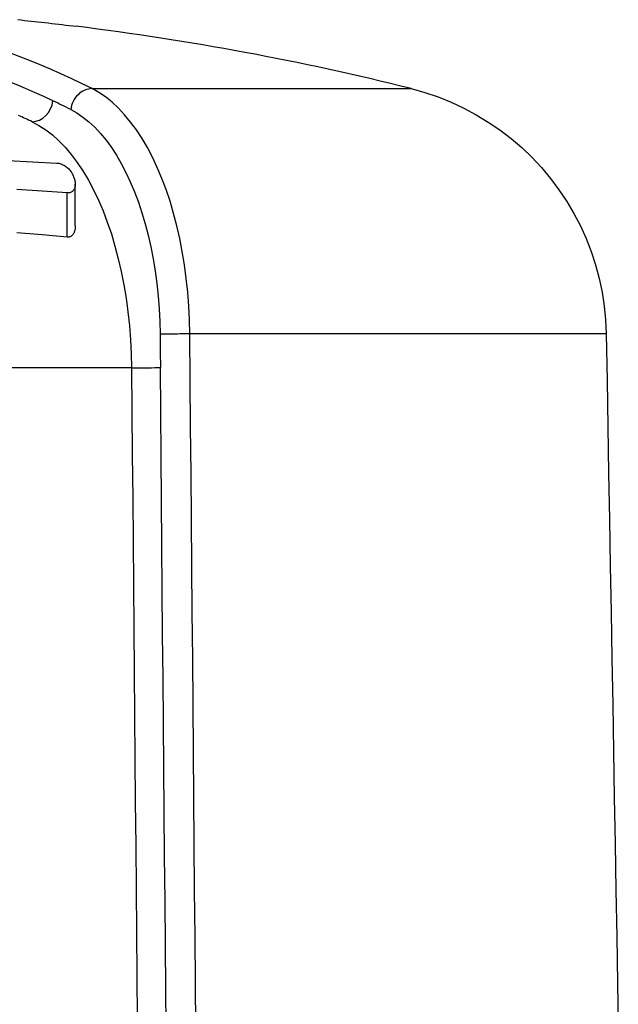
# Model space of a CAD drawing. Extents: x -307 to 887, y -79 to 371.
# Drawn here: x -254 to -247, y 97 to 109 of the extents above; entities that cross this region are included whole.
import ezdxf

# ---------------------------------------------------------------- set-up
doc = ezdxf.new("R2010")
doc.units = 0
doc.layers.get('0').update_dxf_attribs({"linetype": 'CONTINUOUS'})

# ---------------------------------------------------------------- blocks, each defined once
blk = doc.blocks.new('DETENTORE DI REGOLAZIONE AD ANGOLO PER TUBO FERRO DN10 (3)')
for p, q in [((46.158, 46.333), (46.197, 46.329)), ((46.197, 46.329), (46.236, 46.324)), ((46.236, 46.324), (46.275, 46.32)), ((46.275, 46.32), (46.314, 46.316)), ((46.314, 46.316), (46.354, 46.312)), ((46.354, 46.312), (46.394, 46.307)), ((46.394, 46.307), (46.434, 46.303)), ((46.434, 46.303), (46.474, 46.298)), ((46.474, 46.298), (46.514, 46.294)), ((46.514, 46.294), (46.555, 46.289)), ((46.555, 46.289), (46.596, 46.284)), ((46.596, 46.284), (46.637, 46.28)), ((46.637, 46.28), (46.677, 46.275)), ((46.677, 46.275), (46.718, 46.27)), ((46.718, 46.27), (46.759, 46.265)), ((46.759, 46.265), (46.8, 46.26)), ((46.8, 46.26), (46.841, 46.255)), ((47.104, 45.485), (47.025, 45.529)), ((47.025, 45.529), (50.747, 45.529)), ((47.182, 45.433), (47.104, 45.485)), ((47.258, 45.372), (47.182, 45.433)), ((50.747, 45.529), (50.904, 45.485)), ((50.904, 45.485), (51.059, 45.433)), ((51.059, 45.433), (51.212, 45.372)), ((46.569, 45.387), (46.569, 45.387)), ((46.569, 45.387), (46.569, 45.387)), ((46.569, 45.387), (46.569, 45.387)), ((46.569, 45.387), (46.569, 45.387)), ((46.569, 45.387), (46.569, 45.387)), ((46.569, 45.387), (46.569, 45.387)), ((46.569, 45.387), (46.569, 45.387)), ((46.569, 45.387), (46.569, 45.387)), ((46.569, 45.387), (46.569, 45.387)), ((46.569, 45.387), (46.569, 45.387)), ((46.569, 45.387), (46.569, 45.387)), ((46.569, 45.387), (46.569, 45.387)), ((46.569, 45.387), (46.569, 45.387)), ((46.569, 45.387), (46.569, 45.387)), ((46.569, 45.387), (46.569, 45.387)), ((46.569, 45.387), (46.569, 45.387)), ((46.569, 45.387), (46.569, 45.387)), ((46.569, 45.387), (46.569, 45.387)), ((46.569, 45.387), (46.569, 45.387)), ((46.569, 45.387), (46.569, 45.387)), ((46.569, 45.387), (46.569, 45.387)), ((46.569, 45.387), (46.569, 45.387)), ((46.569, 45.387), (46.569, 45.387)), ((46.569, 45.387), (46.569, 45.387)), ((47.333, 45.302), (47.258, 45.372)), ((51.212, 45.372), (51.361, 45.302)), ((46.776, 45.286), (46.848, 45.246)), ((46.848, 45.246), (46.919, 45.198)), ((46.919, 45.198), (46.989, 45.142)), ((47.405, 45.225), (47.333, 45.302)), ((47.475, 45.14), (47.405, 45.225)), ((51.361, 45.302), (51.505, 45.225)), ((51.505, 45.225), (51.645, 45.14)), ((46.326, 45.144), (46.406, 45.101)), ((46.406, 45.101), (46.485, 45.05)), ((46.989, 45.142), (47.057, 45.079)), ((47.057, 45.079), (47.124, 45.008)), ((47.543, 45.048), (47.475, 45.14)), ((51.645, 45.14), (51.78, 45.048)), ((46.485, 45.05), (46.562, 44.99)), ((46.562, 44.99), (46.638, 44.922)), ((47.124, 45.008), (47.188, 44.93)), ((47.608, 44.949), (47.543, 45.048)), ((51.78, 45.048), (51.91, 44.949)), ((46.638, 44.922), (46.712, 44.846)), ((47.188, 44.93), (47.25, 44.845)), ((47.67, 44.842), (47.608, 44.949)), ((51.91, 44.949), (52.034, 44.842)), ((46.712, 44.846), (46.783, 44.762)), ((46.783, 44.762), (46.852, 44.67)), ((47.25, 44.845), (47.309, 44.754)), ((47.309, 44.754), (47.366, 44.657)), ((47.73, 44.729), (47.67, 44.842)), ((52.034, 44.842), (52.152, 44.729)), ((46.048, 44.692), (46.332, 44.678)), ((46.332, 44.678), (46.614, 44.662)), ((46.614, 44.662), (46.626, 44.661)), ((46.626, 44.661), (46.637, 44.659)), ((46.637, 44.659), (46.649, 44.656)), ((46.649, 44.656), (46.661, 44.653)), ((46.661, 44.653), (46.672, 44.648)), ((46.672, 44.648), (46.684, 44.643)), ((46.684, 44.643), (46.695, 44.638)), ((46.695, 44.638), (46.705, 44.632)), ((46.705, 44.632), (46.715, 44.625)), ((46.715, 44.625), (46.725, 44.618)), ((46.852, 44.67), (46.918, 44.57)), ((47.366, 44.657), (47.42, 44.553)), ((47.786, 44.609), (47.73, 44.729)), ((52.152, 44.729), (52.265, 44.609)), ((46.725, 44.618), (46.735, 44.61)), ((46.735, 44.61), (46.744, 44.602)), ((46.744, 44.602), (46.753, 44.593)), ((46.753, 44.593), (46.762, 44.584)), ((46.762, 44.584), (46.77, 44.575)), ((46.77, 44.575), (46.778, 44.565)), ((46.778, 44.565), (46.784, 44.555)), ((46.784, 44.555), (46.791, 44.545)), ((46.791, 44.545), (46.796, 44.535)), ((46.796, 44.535), (46.801, 44.525)), ((46.801, 44.525), (46.806, 44.515)), ((46.806, 44.515), (46.81, 44.504)), ((46.81, 44.504), (46.813, 44.494)), ((46.918, 44.57), (46.982, 44.464)), ((47.42, 44.553), (47.471, 44.443)), ((47.839, 44.484), (47.786, 44.609)), ((52.265, 44.609), (52.37, 44.483)), ((46.813, 44.494), (46.815, 44.484)), ((46.815, 44.484), (46.819, 44.473)), ((46.819, 44.473), (46.823, 44.463)), ((46.823, 44.463), (46.825, 44.452)), ((46.825, 44.452), (46.827, 44.441)), ((46.827, 44.391), (46.826, 44.381)), ((46.827, 44.441), (46.829, 44.43)), ((46.829, 44.4), (46.827, 44.391)), ((46.829, 44.43), (46.829, 44.42)), ((46.829, 44.42), (46.829, 44.41)), ((46.829, 43.93), (46.829, 44.415)), ((46.829, 44.41), (46.829, 44.4)), ((46.982, 44.464), (47.042, 44.351)), ((47.471, 44.443), (47.52, 44.328)), ((47.888, 44.353), (47.839, 44.484)), ((52.37, 44.483), (52.468, 44.352)), ((46.443, 44.335), (46.148, 44.353)), ((46.735, 44.314), (46.443, 44.335)), ((46.735, 43.799), (46.735, 44.314)), ((46.745, 44.314), (46.735, 44.314)), ((46.755, 44.315), (46.745, 44.314)), ((46.764, 44.316), (46.755, 44.315)), ((46.773, 44.319), (46.764, 44.316)), ((46.781, 44.322), (46.773, 44.319)), ((46.788, 44.326), (46.781, 44.322)), ((46.795, 44.331), (46.788, 44.326)), ((46.801, 44.337), (46.795, 44.331)), ((46.806, 44.343), (46.801, 44.337)), ((46.811, 44.349), (46.806, 44.343)), ((46.816, 44.357), (46.811, 44.349)), ((46.82, 44.364), (46.816, 44.357)), ((46.823, 44.373), (46.82, 44.364)), ((46.826, 44.381), (46.823, 44.373)), ((47.042, 44.351), (47.099, 44.231)), ((47.52, 44.328), (47.565, 44.208)), ((47.934, 44.217), (47.888, 44.353)), ((52.468, 44.352), (52.559, 44.216)), ((47.099, 44.231), (47.153, 44.105)), ((47.565, 44.208), (47.607, 44.083)), ((47.976, 44.076), (47.934, 44.217)), ((52.559, 44.216), (52.642, 44.076)), ((47.153, 44.105), (47.203, 43.973)), ((47.607, 44.083), (47.645, 43.954)), ((48.013, 43.931), (47.976, 44.076)), ((52.642, 44.076), (52.718, 43.931)), ((47.203, 43.973), (47.25, 43.836)), ((47.645, 43.954), (47.68, 43.822)), ((48.047, 43.782), (48.013, 43.931)), ((52.718, 43.931), (52.785, 43.782)), ((46.443, 43.825), (46.149, 43.85)), ((46.735, 43.799), (46.443, 43.825)), ((46.792, 43.818), (46.787, 43.814)), ((46.797, 43.823), (46.792, 43.818)), ((46.801, 43.828), (46.797, 43.823)), ((46.805, 43.834), (46.801, 43.828)), ((46.809, 43.84), (46.805, 43.834)), ((46.812, 43.846), (46.809, 43.84)), ((46.816, 43.853), (46.812, 43.846)), ((46.818, 43.861), (46.816, 43.853)), ((46.821, 43.868), (46.818, 43.861)), ((46.823, 43.876), (46.821, 43.868)), ((46.825, 43.885), (46.823, 43.876)), ((46.827, 43.893), (46.825, 43.885)), ((46.828, 43.902), (46.827, 43.893)), ((46.829, 43.911), (46.828, 43.902)), ((46.829, 43.93), (46.829, 43.92)), ((46.829, 43.92), (46.829, 43.911)), ((47.25, 43.836), (47.292, 43.694)), ((47.68, 43.822), (47.71, 43.685)), ((46.742, 43.798), (46.735, 43.799)), ((46.75, 43.798), (46.742, 43.798)), ((46.757, 43.8), (46.75, 43.798)), ((46.764, 43.801), (46.757, 43.8)), ((46.77, 43.804), (46.764, 43.801)), ((46.776, 43.807), (46.77, 43.804)), ((46.782, 43.81), (46.776, 43.807)), ((46.787, 43.814), (46.782, 43.81)), ((48.077, 43.63), (48.047, 43.782)), ((52.785, 43.782), (52.844, 43.63)), ((47.292, 43.694), (47.331, 43.548)), ((47.71, 43.685), (47.737, 43.546)), ((48.102, 43.475), (48.077, 43.63)), ((52.844, 43.63), (52.895, 43.475)), ((47.331, 43.548), (47.365, 43.398)), ((47.737, 43.546), (47.761, 43.403)), ((48.124, 43.317), (48.102, 43.475)), ((52.895, 43.475), (52.937, 43.318)), ((47.365, 43.398), (47.396, 43.245)), ((47.761, 43.403), (47.78, 43.259)), ((47.396, 43.245), (47.422, 43.088)), ((47.78, 43.259), (47.796, 43.112)), ((48.14, 43.157), (48.124, 43.317)), ((52.937, 43.318), (52.971, 43.158)), ((48.153, 42.996), (48.14, 43.157)), ((52.971, 43.158), (52.996, 42.996)), ((47.422, 43.088), (47.443, 42.929)), ((47.796, 43.112), (47.807, 42.964)), ((47.443, 42.929), (47.46, 42.767)), ((47.807, 42.964), (47.815, 42.816)), ((48.161, 42.834), (48.153, 42.996)), ((52.996, 42.996), (53.012, 42.834)), ((47.815, 42.816), (47.818, 42.667)), ((48.165, 42.671), (48.161, 42.834)), ((53.012, 42.834), (53.02, 42.671)), ((47.46, 42.767), (47.473, 42.604)), ((48.17, 42.131), (48.165, 42.671)), ((53.02, 42.671), (48.165, 42.671)), ((53.02, 42.671), (53.029, 42.131)), ((53.02, 42.671), (53.029, 42.131)), ((53.02, 42.671), (53.02, 42.671)), ((47.473, 42.604), (47.482, 42.441)), ((47.818, 42.667), (47.818, 42.651)), ((47.818, 42.651), (47.818, 42.634)), ((47.818, 42.634), (47.818, 42.618)), ((47.818, 42.618), (47.818, 42.602)), ((47.818, 42.602), (47.819, 42.586)), ((47.819, 42.586), (47.819, 42.57)), ((47.819, 42.57), (47.819, 42.554)), ((47.482, 42.441), (47.485, 42.276)), ((47.819, 42.554), (47.819, 42.538)), ((47.819, 42.538), (47.819, 42.522)), ((47.819, 42.522), (47.819, 42.506)), ((47.819, 42.506), (47.819, 42.49)), ((47.819, 42.49), (47.82, 42.474)), ((47.82, 42.474), (47.82, 42.458)), ((47.82, 42.458), (47.82, 42.441)), ((47.82, 42.441), (47.82, 42.425)), ((47.82, 42.425), (47.82, 42.409)), ((47.82, 42.409), (47.82, 42.393)), ((47.82, 42.393), (47.82, 42.377)), ((47.82, 42.377), (47.821, 42.361)), ((47.821, 42.361), (47.821, 42.345)), ((47.821, 42.345), (47.821, 42.329)), ((47.821, 42.329), (47.821, 42.313)), ((47.485, 42.276), (38.247, 42.276)), ((47.485, 42.276), (47.49, 41.771)), ((47.821, 42.313), (47.821, 42.297)), ((47.821, 42.297), (47.821, 42.281)), ((47.826, 41.763), (47.821, 42.281)), ((48.174, 41.591), (48.17, 42.131)), ((53.029, 42.131), (53.038, 41.591)), ((53.029, 42.131), (53.039, 41.591)), ((47.49, 41.771), (47.494, 41.265)), ((47.83, 41.245), (47.826, 41.763)), ((48.179, 41.051), (48.174, 41.591)), ((53.038, 41.591), (53.048, 41.051)), ((53.039, 41.591), (53.048, 41.051)), ((47.494, 41.265), (47.499, 40.759)), ((47.835, 40.728), (47.83, 41.245)), ((48.184, 40.511), (48.179, 41.051)), ((53.048, 41.051), (53.057, 40.511)), ((53.048, 41.051), (53.057, 40.511)), ((47.499, 40.759), (47.503, 40.254)), ((47.839, 40.21), (47.835, 40.728)), ((48.188, 39.97), (48.184, 40.511)), ((53.057, 40.511), (53.067, 39.97)), ((53.057, 40.511), (53.067, 39.97)), ((47.503, 40.254), (47.507, 39.748)), ((47.844, 39.692), (47.839, 40.21)), ((48.193, 39.43), (48.188, 39.97)), ((53.067, 39.97), (53.076, 39.43)), ((53.067, 39.97), (53.076, 39.43)), ((47.507, 39.748), (47.512, 39.243)), ((47.848, 39.175), (47.844, 39.692)), ((48.198, 38.89), (48.193, 39.43)), ((53.076, 39.43), (53.086, 38.89)), ((53.076, 39.43), (53.086, 38.89)), ((47.512, 39.243), (47.516, 38.737)), ((47.853, 38.657), (47.848, 39.175)), ((48.203, 38.35), (48.198, 38.89)), ((53.086, 38.89), (53.095, 38.35)), ((53.086, 38.89), (53.095, 38.35)), ((47.516, 38.737), (47.521, 38.231)), ((47.857, 38.139), (47.853, 38.657)), ((48.207, 37.81), (48.203, 38.35)), ((53.095, 38.35), (53.104, 37.81)), ((53.095, 38.35), (53.105, 37.81)), ((47.521, 38.231), (47.525, 37.726)), ((47.862, 37.621), (47.857, 38.139)), ((48.212, 37.27), (48.207, 37.81)), ((53.104, 37.81), (53.114, 37.27)), ((53.105, 37.81), (53.114, 37.27)), ((47.525, 37.726), (47.529, 37.22)), ((47.866, 37.104), (47.862, 37.621)), ((47.529, 37.22), (47.534, 36.714)), ((48.217, 36.73), (48.212, 37.27)), ((53.114, 37.27), (53.123, 36.73)), ((53.114, 37.27), (53.123, 36.73)), ((47.871, 36.586), (47.866, 37.104)), ((47.534, 36.714), (47.538, 36.209)), ((48.221, 36.19), (48.217, 36.73)), ((53.123, 36.73), (53.133, 36.19)), ((53.123, 36.73), (53.133, 36.19)), ((47.876, 36.068), (47.871, 36.586)), ((47.538, 36.209), (47.543, 35.703)), ((48.226, 35.65), (48.221, 36.19)), ((53.133, 36.19), (53.142, 35.65)), ((53.133, 36.19), (53.142, 35.65)), ((47.88, 35.551), (47.876, 36.068)), ((47.543, 35.703), (47.547, 35.198)), ((48.231, 35.109), (48.226, 35.65)), ((53.142, 35.65), (53.152, 35.109)), ((53.142, 35.65), (53.152, 35.109)), ((47.885, 35.033), (47.88, 35.551)), ((47.547, 35.198), (47.551, 34.692)), ((48.235, 34.569), (48.231, 35.109)), ((53.152, 35.109), (53.161, 34.569)), ((53.152, 35.109), (53.161, 34.569)), ((47.889, 34.515), (47.885, 35.033))]:
    blk.add_line(p, q)
blk.add_arc((42.866, 14), 32.499, 75.966, 82.9742)
for centre, major_axis, ratio, start_param, end_param in [((43.084, 14), (0, 32.499), 0.5, -0.244939, -0.122623), ((42.866, 14), (0, 32.249), 0.5, -0.231735, -0.122623), ((46.993, 45.286), (0.112, 0.224), 0.840176, 0.38989, 1.968439), ((46.353, 45.387), (0.107, 0.226), 0.842876, 3.527947, 5.090992), ((42.866, 14), (0, 32.249), 0.5, -0.244939, -0.231735), ((42.651, 14), (0, 31.999), 0.5, -0.231735, -0.22149), ((48.034, 42.667), (0.25, 0.002), 0.015119, 1.021897, 2.617928), ((47.605, 42.281), (0.25, 0.002), 0.015119, 4.213941, 5.759521)]:
    blk.add_ellipse(centre, major_axis=major_axis, ratio=ratio, start_param=start_param, end_param=end_param)

msp = doc.modelspace()

# ---------------------------------------------------------------- block references
msp.add_blockref('DETENTORE DI REGOLAZIONE AD ANGOLO PER TUBO FERRO DN10 (3)', (-300.653, 62.562))

doc.saveas('drawing.dxf')
